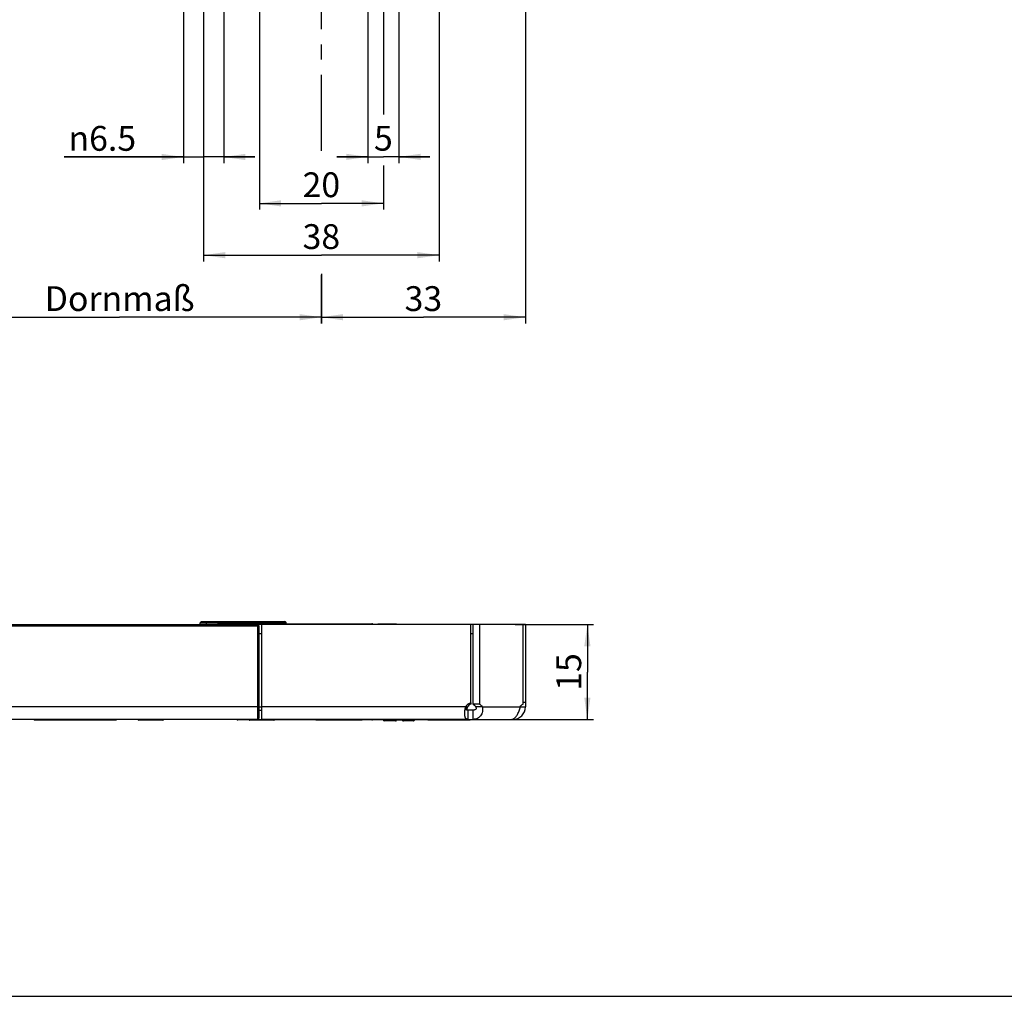
# Model space of a CAD drawing. Units: millimetres. Extents: x 25 to 589, y 5 to 415.
# Drawn here: x 148 to 307, y 5 to 162 of the extents above; entities that cross this region are included whole.
import ezdxf

# ---------------------------------------------------------------- set-up
doc = ezdxf.new("R2010")
doc.units = ezdxf.units.MM
doc.header["$LTSCALE"] = 32.67
doc.linetypes.add('CENTER', pattern=[0.6, 0.375, -0.075, 0.075, -0.075])
doc.layers.get('0').update_dxf_attribs({"linetype": 'CONTINUOUS'})
for name, color, linetype in [('S-AXIS', 7, 'CONTINUOUS'), ('X01822001_BL19', 7, 'CONTINUOUS'), ('X01822001_BL26', 7, 'CONTINUOUS'), ('X01822001_BL30', 7, 'CONTINUOUS'), ('X01822001_BL34', 7, 'CONTINUOUS'), ('X01822001_BL35', 7, 'CONTINUOUS'), ('X16405000_BL40', 7, 'CONTINUOUS'), ('X16500000_BL33', 7, 'CONTINUOUS'), ('X16501000_BL20', 7, 'CONTINUOUS'), ('X16906000_BL36', 7, 'CONTINUOUS'), ('X16911000_BL28', 7, 'CONTINUOUS'), ('X23110000_GEN_D65_BL23', 7, 'CONTINUOUS'), ('X23200000_GEN_D65_BL14', 7, 'CONTINUOUS'), ('X23600000_BL21', 7, 'CONTINUOUS'), ('X23990000_BL15', 7, 'CONTINUOUS')]:
    doc.layers.add(name, color=color, linetype=linetype)
doc.styles.add('TEXTSTYLE_1', font='gdt', dxfattribs={"width": 0.8})
doc.styles.add('TEXTSTYLE_3', font='swisscl.ttf')
doc.dimstyles.new('DIMSTYLE_2', dxfattribs={"dimtxt": 4, "dimasz": 3.5, "dimexe": 1, "dimexo": 0, "dimgap": 1, "dimtad": 1, "dimdec": 3, "dimdsep": 46, "dimtxsty": 'TEXTSTYLE_3', "dimblk": '_FILLED', "dimblk1": '_FILLED', "dimblk2": '_FILLED', "dimcen": 0.09, "dimclrt": 5, "dimadec": 0, "dimazin": 0, "dimtp": 0.3, "dimtm": 0.3, "dimtfac": 1, "dimtdec": 3, "dimtofl": 0, "dimtmove": 0, "dimatfit": 3, "dimldrblk": '_FILLED', "dimfxl": 1, "dimtolj": 1, "dimarcsym": 0})
doc.dimstyles.new('DIMSTYLE_3', dxfattribs={"dimtxt": 4, "dimasz": 3.5, "dimexe": 1, "dimexo": 0, "dimgap": 1, "dimtad": 1, "dimdec": 0, "dimdsep": 46, "dimtxsty": 'TEXTSTYLE_3', "dimblk": '_FILLED', "dimblk1": '_FILLED', "dimblk2": '_FILLED', "dimcen": 0.09, "dimclrt": 5, "dimadec": 0, "dimazin": 0, "dimtp": 0.3, "dimtm": 0.3, "dimtfac": 1, "dimtdec": 0, "dimtofl": 0, "dimtmove": 0, "dimatfit": 3, "dimldrblk": '_FILLED', "dimfxl": 1, "dimtolj": 1, "dimarcsym": 0})
doc.dimstyles.new('DIMSTYLE_4', dxfattribs={"dimtxt": 4, "dimasz": 3.5, "dimexe": 1, "dimexo": 0, "dimgap": 1, "dimtad": 1, "dimdec": 3, "dimdsep": 46, "dimtxsty": 'TEXTSTYLE_3', "dimblk": '_FILLED', "dimblk1": '_FILLED', "dimblk2": '_FILLED', "dimcen": 0.09, "dimclrt": 5, "dimadec": 0, "dimazin": 0, "dimtp": 0.2, "dimtm": 0.2, "dimtfac": 1, "dimtdec": 3, "dimtofl": 0, "dimtmove": 0, "dimatfit": 3, "dimldrblk": '_FILLED', "dimfxl": 1, "dimtolj": 1, "dimarcsym": 0})
doc.dimstyles.new('DIMSTYLE_6', dxfattribs={"dimtxt": 4, "dimasz": 3.5, "dimexe": 1, "dimexo": 0, "dimgap": 1, "dimtad": 1, "dimdec": 0, "dimdsep": 46, "dimtxsty": 'TEXTSTYLE_3', "dimblk": '_FILLED', "dimblk1": '_FILLED', "dimblk2": '_FILLED', "dimcen": 0.09, "dimclrt": 5, "dimadec": 0, "dimazin": 0, "dimtp": 0.2, "dimtm": 0.2, "dimtfac": 1, "dimtdec": 0, "dimtofl": 0, "dimtmove": 0, "dimatfit": 3, "dimldrblk": '_FILLED', "dimfxl": 1, "dimtolj": 1, "dimarcsym": 0})
doc.dimstyles.new('DIMSTYLE_8', dxfattribs={"dimtxt": 4, "dimasz": 3.5, "dimexe": 1, "dimexo": 0, "dimgap": 1, "dimtad": 1, "dimdec": 3, "dimdsep": 46, "dimtxsty": 'TEXTSTYLE_3', "dimblk": '_FILLED', "dimblk1": '_FILLED', "dimblk2": '_FILLED', "dimcen": 0.09, "dimclrt": 5, "dimadec": 0, "dimazin": 0, "dimtp": 0.1, "dimtm": 0.1, "dimtfac": 1, "dimtdec": 3, "dimtofl": 0, "dimtmove": 0, "dimatfit": 3, "dimldrblk": '_FILLED', "dimfxl": 1, "dimtolj": 1, "dimarcsym": 0})

# ---------------------------------------------------------------- blocks, each defined once
blk = doc.blocks.new('_FILLED')
at = {"color": 0, "linetype": 'BYBLOCK'}
blk.add_solid([(0, 0), (-1, 0.143), (-1, -0.143)], dxfattribs=at)
blk = doc.blocks.new('*D8')
at = {"color": 2, "linetype": 'CONTINUOUS'}
for p, q in [((229.76, 183.28), (229.76, 113.5)), ((196.86, 113.5), (196.86, 121.32)), ((196.86, 114.5), (213.31, 114.5)), ((229.76, 114.5), (213.31, 114.5))]:
    blk.add_line(p, q, dxfattribs=at)
at = {"color": 2, "linetype": 'CONTINUOUS', "xscale": 3.5, "yscale": 3.5, "zscale": 3.5, "rotation": 180}
blk.add_blockref('_FILLED', (196.86, 114.5), dxfattribs=at)
at = {"color": 2, "linetype": 'CONTINUOUS', "xscale": 3.5, "yscale": 3.5, "zscale": 3.5}
blk.add_blockref('_FILLED', (229.76, 114.5), dxfattribs=at)
at = {"color": 5, "linetype": 'CONTINUOUS', "insert": (213.31, 119.5), "char_height": 4, "width": 5.0179, "attachment_point": 2, "line_spacing_factor": 0.9, "style": 'TEXTSTYLE_3'}
blk.add_mtext('33', dxfattribs=at)
blk = doc.blocks.new('*D11')
at = {"color": 2, "linetype": 'CONTINUOUS'}
for p, q in [((228.09, 64.93), (240.76, 64.93)), ((239.76, 64.93), (239.76, 57.29)), ((239.76, 49.66), (239.76, 57.29)), ((227.56, 49.66), (240.76, 49.66))]:
    blk.add_line(p, q, dxfattribs=at)
at = {"color": 2, "linetype": 'CONTINUOUS', "xscale": 3.5, "yscale": 3.5, "zscale": 3.5}
for p, rotation in [((239.76, 64.93), 90), ((239.76, 49.66), 270)]:
    blk.add_blockref('_FILLED', p, dxfattribs=dict(at, rotation=rotation))
at = {"color": 5, "linetype": 'CONTINUOUS', "insert": (234.76, 57.29), "char_height": 4, "width": 5.0179, "attachment_point": 2, "rotation": 90, "line_spacing_factor": 0.9, "style": 'TEXTSTYLE_3'}
blk.add_mtext('15', dxfattribs=at)
blk = doc.blocks.new('*D13')
at = {"color": 2, "linetype": 'CONTINUOUS'}
for p, q in [((177.86, 183.13), (177.86, 123.5)), ((215.86, 183.13), (215.86, 123.5)), ((177.86, 124.5), (196.86, 124.5)), ((215.86, 124.5), (196.86, 124.5))]:
    blk.add_line(p, q, dxfattribs=at)
at = {"color": 2, "linetype": 'CONTINUOUS', "xscale": 3.5, "yscale": 3.5, "zscale": 3.5, "rotation": 180}
blk.add_blockref('_FILLED', (177.86, 124.5), dxfattribs=at)
at = {"color": 2, "linetype": 'CONTINUOUS', "xscale": 3.5, "yscale": 3.5, "zscale": 3.5}
blk.add_blockref('_FILLED', (215.86, 124.5), dxfattribs=at)
at = {"color": 5, "linetype": 'CONTINUOUS', "insert": (196.86, 129.5), "char_height": 4, "width": 5.0179, "attachment_point": 2, "line_spacing_factor": 0.9, "style": 'TEXTSTYLE_3'}
blk.add_mtext('38', dxfattribs=at)
blk = doc.blocks.new('*D15')
at = {"color": 2, "linetype": 'CONTINUOUS'}
for p, q in [((174.61, 191.38), (174.61, 139.34)), ((181.11, 191.38), (181.11, 139.34)), ((174.61, 140.34), (155.37, 140.34)), ((155.37, 140.34), (177.86, 140.34)), ((186.11, 140.34), (177.86, 140.34)), ((181.11, 140.34), (186.11, 140.34))]:
    blk.add_line(p, q, dxfattribs=at)
at = {"color": 2, "linetype": 'CONTINUOUS', "xscale": 3.5, "yscale": 3.5, "zscale": 3.5}
blk.add_blockref('_FILLED', (174.61, 140.34), dxfattribs=at)
at = {"color": 2, "linetype": 'CONTINUOUS', "xscale": 3.5, "yscale": 3.5, "zscale": 3.5, "rotation": 180}
blk.add_blockref('_FILLED', (181.11, 140.34), dxfattribs=at)
at = {"color": 5, "linetype": 'CONTINUOUS', "insert": (166.98, 145.34), "char_height": 4, "width": 11.6129, "attachment_point": 3, "line_spacing_factor": 0.9, "style": 'TEXTSTYLE_1'}
blk.add_mtext('{\\Fgdt;n}\\Fswisscl.ttf;6.5', dxfattribs=at)
blk = doc.blocks.new('*D18')
at = {"color": 2, "linetype": 'CONTINUOUS'}
for p, q in [((186.86, 179.98), (186.86, 131.86)), ((206.86, 179.98), (206.86, 147.18)), ((206.86, 138.97), (206.86, 131.86)), ((186.86, 132.86), (196.86, 132.86)), ((206.86, 132.86), (196.86, 132.86))]:
    blk.add_line(p, q, dxfattribs=at)
at = {"color": 2, "linetype": 'CONTINUOUS', "xscale": 3.5, "yscale": 3.5, "zscale": 3.5, "rotation": 180}
blk.add_blockref('_FILLED', (186.86, 132.86), dxfattribs=at)
at = {"color": 2, "linetype": 'CONTINUOUS', "xscale": 3.5, "yscale": 3.5, "zscale": 3.5}
blk.add_blockref('_FILLED', (206.86, 132.86), dxfattribs=at)
at = {"color": 5, "linetype": 'CONTINUOUS', "insert": (196.86, 137.86), "char_height": 4, "width": 5.0179, "attachment_point": 2, "line_spacing_factor": 0.9, "style": 'TEXTSTYLE_3'}
blk.add_mtext('20', dxfattribs=at)
blk = doc.blocks.new('*D19')
at = {"color": 2, "linetype": 'CONTINUOUS'}
for p, q in [((204.36, 184.38), (204.36, 139.36)), ((209.36, 184.38), (209.36, 139.36)), ((204.36, 140.36), (199.36, 140.36)), ((199.36, 140.36), (206.86, 140.36)), ((214.36, 140.36), (206.86, 140.36)), ((209.36, 140.36), (214.36, 140.36))]:
    blk.add_line(p, q, dxfattribs=at)
at = {"color": 2, "linetype": 'CONTINUOUS', "xscale": 3.5, "yscale": 3.5, "zscale": 3.5}
blk.add_blockref('_FILLED', (204.36, 140.36), dxfattribs=at)
at = {"color": 2, "linetype": 'CONTINUOUS', "xscale": 3.5, "yscale": 3.5, "zscale": 3.5, "rotation": 180}
blk.add_blockref('_FILLED', (209.36, 140.36), dxfattribs=at)
at = {"color": 5, "linetype": 'CONTINUOUS', "insert": (206.86, 145.36), "char_height": 4, "width": 2.509, "attachment_point": 2, "line_spacing_factor": 0.9, "style": 'TEXTSTYLE_3'}
blk.add_mtext('5', dxfattribs=at)
blk = doc.blocks.new('*D20')
at = {"color": 2, "linetype": 'CONTINUOUS'}
for p, q in [((131.76, 134.48), (131.76, 115.5)), ((196.86, 121.48), (196.86, 115.5)), ((131.76, 115.5), (131.76, 113.5)), ((131.76, 114.5), (164.31, 114.5)), ((196.86, 114.5), (164.31, 114.5)), ((196.86, 115.5), (196.86, 113.5))]:
    blk.add_line(p, q, dxfattribs=at)
at = {"color": 2, "linetype": 'CONTINUOUS', "xscale": 3.5, "yscale": 3.5, "zscale": 3.5}
for p, rotation in [((131.76, 114.5), 180), ((196.86, 114.5), 360)]:
    blk.add_blockref('_FILLED', p, dxfattribs=dict(at, rotation=rotation))
at = {"color": 5, "linetype": 'CONTINUOUS', "insert": (164.31, 119.5), "char_height": 4, "width": 17.4624, "attachment_point": 2, "line_spacing_factor": 0.9, "style": 'TEXTSTYLE_3'}
blk.add_mtext('Dornmaß', dxfattribs=at)
blk = doc.blocks.new('X23200000_GEN_D65_BL14', base_point=(335.98, 191.97))
at = {"layer": 'X23200000_GEN_D65_BL14', "color": 3, "linetype": 'CONTINUOUS'}
for p, q in [((220.96, 64.93), (187.26, 64.93)), ((187.26, 49.66), (187.26, 64.93)), ((220.96, 52.33), (220.96, 64.93)), ((229.41, 64.93), (222.34, 64.93)), ((222.34, 64.93), (222.34, 52.13)), ((229.41, 52.13), (229.41, 64.93)), ((229.76, 64.93), (229.76, 51.66)), ((186.56, 49.66), (227.56, 49.66)), ((220.47, 49.66), (187.26, 49.66))]:
    blk.add_line(p, q, dxfattribs=at)
at = {"layer": 'X23200000_GEN_D65_BL14', "color": 7, "linetype": 'CONTINUOUS'}
for p, q in [((222.34, 64.93), (221.28, 64.93)), ((221.28, 64.93), (221.28, 52.13)), ((229.76, 64.93), (229.41, 64.93)), ((186.76, 51.16), (187.26, 51.16)), ((221.54, 51.16), (220.47, 51.16)), ((220.47, 51.16), (220.47, 49.66)), ((220.96, 52.33), (220.96, 52.13)), ((222.34, 52.13), (221.28, 52.13)), ((221.35, 49.66), (221.35, 51.16)), ((221.37, 52.04), (221.37, 52.08)), ((222.8, 51.66), (221.74, 51.66)), ((228.94, 51.66), (229.76, 51.66)), ((229.76, 52.38), (229.41, 52.38)), ((227.76, 49.71), (227.76, 49.66))]:
    blk.add_line(p, q, dxfattribs=at)
at = {"layer": 'X23200000_GEN_D65_BL14', "color": 9, "linetype": 'CONTINUOUS'}
for p, q in [((186.76, 51.66), (187.26, 51.66)), ((220.12, 51.66), (187.26, 51.66)), ((220.12, 51.66), (220.43, 51.66)), ((222.8, 51.66), (228.94, 51.66)), ((186.76, 49.66), (186.76, 49.86))]:
    blk.add_line(p, q, dxfattribs=at)
at = {"layer": 'X23200000_GEN_D65_BL14', "color": 3, "linetype": 'CONTINUOUS'}
for centre, radius, start, end in [((221.24, 51.11), 1.25, 103.0596, 153.8539), ((224.99, 50.31), 4.76, 168.2899, 169.123), ((227.76, 51.66), 2, 270, 360)]:
    blk.add_arc(centre, radius, start, end, dxfattribs=at)
at = {"layer": 'X23200000_GEN_D65_BL14', "color": 7, "linetype": 'CONTINUOUS'}
for centre, radius, start, end in [((221.48, 50.99), 1.25, 114.7523, 147.5581), ((221.37, 51.41), 0.627, 83.6168, 89.9878), ((223.74, 50.81), 2.23, 170.6214, 170.9775)]:
    blk.add_arc(centre, radius, start, end, dxfattribs=at)
at = {"layer": 'X23200000_GEN_D65_BL14', "color": 3, "linetype": 'CONTINUOUS'}
for points, knots in [([(219.99, 50.59), (219.99, 50.77), (220.01, 51.12), (220.07, 51.48), (220.12, 51.66)], [0, 0, 0, 0, 0.479534, 1, 1, 1, 1]), ([(220.43, 51.66), (220.4, 51.57), (220.36, 51.44), (220.33, 51.31), (220.33, 51.27)], [0, 0, 0, 0, 0.751786, 1, 1, 1, 1]), ([(222.8, 51.66), (222.87, 51.42), (222.89, 50.91), (222.65, 50.33), (222.33, 49.98), (222.04, 49.79), (221.71, 49.68), (221.47, 49.66), (221.35, 49.66)], [0, 0, 0, 0, 0.265173, 0.515142, 0.635301, 0.754052, 0.87456, 1, 1, 1, 1]), ([(222.34, 52.13), (222.43, 52.09), (222.62, 51.95), (222.75, 51.77), (222.8, 51.66)], [0, 0, 0, 0, 0.47154, 1, 1, 1, 1]), ([(227.84, 49.74), (227.96, 49.81), (228.22, 50.03), (228.52, 50.48), (228.77, 51.04), (228.89, 51.45), (228.94, 51.66)], [0, 0, 0, 0, 0.193512, 0.437574, 0.714755, 1, 1, 1, 1]), ([(228.94, 51.66), (228.99, 51.77), (229.12, 51.95), (229.31, 52.09), (229.41, 52.13)], [0, 0, 0, 0, 0.528459, 1, 1, 1, 1]), ([(220.47, 49.66), (220.43, 49.66), (220.35, 49.67), (220.24, 49.71), (220.15, 49.79), (220.09, 49.9), (220.05, 50.04), (220, 50.27), (219.99, 50.46), (219.99, 50.59)], [0, 0, 0, 0, 0.106692, 0.199846, 0.292587, 0.396323, 0.517737, 0.659246, 1, 1, 1, 1]), ([(227.56, 49.66), (227.58, 49.66), (227.68, 49.67), (227.77, 49.71), (227.84, 49.74)], [0, 0, 0, 0, 0.213829, 1, 1, 1, 1])]:
    blk.add_open_spline(points, degree=3, knots=knots, dxfattribs=at)
at = {"layer": 'X23200000_GEN_D65_BL14', "color": 7, "linetype": 'CONTINUOUS'}
for points, knots in [([(220.47, 51.16), (220.39, 51.16), (220.24, 51.16), (220.09, 51.21), (220.04, 51.26)], [0, 0, 0, 0, 0.539018, 1, 1, 1, 1]), ([(220.43, 51.66), (220.37, 51.62), (220.29, 51.53), (220.23, 51.4), (220.23, 51.34)], [0, 0, 0, 0, 0.529765, 1, 1, 1, 1]), ([(220.23, 51.34), (220.23, 51.32), (220.24, 51.28), (220.26, 51.25), (220.27, 51.24)], [0, 0, 0, 0, 0.521803, 1, 1, 1, 1]), ([(220.27, 51.24), (220.3, 51.21), (220.38, 51.17), (220.46, 51.16), (220.51, 51.16)], [0, 0, 0, 0, 0.462644, 1, 1, 1, 1]), ([(221.28, 52.13), (221.37, 52.09), (221.56, 51.95), (221.69, 51.77), (221.74, 51.66)], [0, 0, 0, 0, 0.47154, 1, 1, 1, 1]), ([(221.74, 51.66), (221.78, 51.62), (221.83, 51.56), (221.86, 51.45), (221.85, 51.37), (221.8, 51.29), (221.7, 51.21), (221.61, 51.19), (221.54, 51.17)], [0, 0, 0, 0, 0.230723, 0.346045, 0.463277, 0.586628, 0.719103, 1, 1, 1, 1])]:
    blk.add_open_spline(points, degree=3, knots=knots, dxfattribs=at)
blk = doc.blocks.new('X23990000_BL15', base_point=(322.99, 191.99))
at = {"layer": 'X23990000_BL15', "color": 9, "linetype": 'CONTINUOUS'}
for p, q in [((145.66, 64.76), (186.76, 64.76)), ((186.56, 64.96), (186.56, 49.66)), ((186.76, 51.66), (145.66, 51.66))]:
    blk.add_line(p, q, dxfattribs=at)
at = {"layer": 'X23990000_BL15', "color": 7, "linetype": 'CONTINUOUS'}
for p, q in [((145.86, 64.96), (186.56, 64.96)), ((186.76, 64.76), (186.76, 49.86)), ((145.86, 49.66), (186.56, 49.66))]:
    blk.add_line(p, q, dxfattribs=at)
for centre, start, end in [((186.56, 64.76), 0, 90), ((186.56, 49.86), 270, 360)]:
    blk.add_arc(centre, 0.2, start, end, dxfattribs=at)
blk = doc.blocks.new('X01822001_BL19', base_point=(318.75, 119.64))
at = {"layer": 'X01822001_BL19', "color": 7, "linetype": 'CONTINUOUS'}
for p, q in [((163.76, 49.51), (157.36, 49.51)), ((163.76, 49.66), (163.76, 49.51))]:
    blk.add_line(p, q, dxfattribs=at)
blk = doc.blocks.new('X16501000_BL20', base_point=(349.75, 164.69))
at = {"layer": 'X16501000_BL20', "color": 7, "linetype": 'CONTINUOUS'}
for p, q in [((186.61, 49.56), (183.41, 49.56)), ((196.66, 49.56), (188.71, 49.56)), ((205.01, 49.56), (203.46, 49.56))]:
    blk.add_line(p, q, dxfattribs=at)
for centre, start, end in [((183.41, 49.86), 222.0714, 270), ((186.61, 49.86), 270, 315), ((188.71, 49.86), 222.0711, 270), ((205.01, 49.86), 270, 317.9289)]:
    blk.add_arc(centre, 0.3, start, end, dxfattribs=at)
blk = doc.blocks.new('X23600000_BL21', base_point=(344.17, 145.38))
at = {"layer": 'X23600000_BL21', "color": 7, "linetype": 'CONTINUOUS'}
for p, q in [((180.36, 65.09), (183.76, 65.09)), ((171.28, 49.54), (167.43, 49.54)), ((189.18, 49.54), (185.33, 49.54)), ((210.56, 49.54), (208.16, 49.54))]:
    blk.add_line(p, q, dxfattribs=at)
for centre, start, end in [((180.36, 64.79), 90, 144.1889), ((183.76, 64.79), 66.6219, 90), ((167.43, 49.84), 215.8111, 270), ((171.28, 49.84), 270, 324.1889), ((185.33, 49.84), 246.6219, 270), ((189.18, 49.84), 270, 292.5), ((208.16, 49.84), 247.6037, 270), ((210.56, 49.84), 270, 324.1889)]:
    blk.add_arc(centre, 0.3, start, end, dxfattribs=at)
blk = doc.blocks.new('X23110000_GEN_D65_BL23', base_point=(331.93, 197.82))
at = {"layer": 'X23110000_GEN_D65_BL23', "color": 7, "linetype": 'CONTINUOUS'}
for p, q in [((227.66, 64.96), (186.56, 64.96)), ((221.36, 64.93), (221.36, 64.96)), ((227.66, 64.93), (227.66, 64.96))]:
    blk.add_line(p, q, dxfattribs=at)
at = {"layer": 'X23110000_GEN_D65_BL23', "color": 3, "linetype": 'CONTINUOUS'}
for p, q in [((187.26, 63.46), (186.76, 63.46)), ((221.28, 63.46), (220.96, 63.46))]:
    blk.add_line(p, q, dxfattribs=at)
blk = doc.blocks.new('X01822001_BL26', base_point=(372.03, 129.7))
at = {"layer": 'X01822001_BL26', "color": 7, "linetype": 'CONTINUOUS'}
for p, q in [((214.06, 49.66), (214.06, 49.51)), ((220.86, 49.51), (214.06, 49.51)), ((220.86, 49.66), (220.86, 49.51))]:
    blk.add_line(p, q, dxfattribs=at)
blk = doc.blocks.new('X16911000_BL28', base_point=(364.51, 135.16))
at = {"layer": 'X16911000_BL28', "color": 7, "linetype": 'CONTINUOUS'}
for p, q in [((208.81, 49.41), (207.01, 49.41)), ((211.7, 49.41), (210.1, 49.41)), ((211.9, 49.66), (211.9, 49.61))]:
    blk.add_line(p, q, dxfattribs=at)
at = {"layer": 'X16911000_BL28', "color": 9, "linetype": 'CONTINUOUS'}
blk.add_line((211.9, 49.61), (210.75, 49.61), dxfattribs=at)
at = {"layer": 'X16911000_BL28', "color": 7, "linetype": 'CONTINUOUS'}
for centre, start, end in [((207.01, 49.61), 194.4889, 270.0018), ((208.81, 49.61), 270.0006, 337.7742), ((210.1, 49.61), 202.2258, 269.9993), ((211.7, 49.61), 269.9986, 360)]:
    blk.add_arc(centre, 0.2, start, end, dxfattribs=at)
blk = doc.blocks.new('X01822001_BL30', base_point=(355.14, 147.64))
at = {"layer": 'X01822001_BL30', "color": 7, "linetype": 'CONTINUOUS'}
for p in [(195.96, 49.56), (196.66, 49.51)]:
    blk.add_line(p, (195.96, 49.51), dxfattribs=at)
blk = doc.blocks.new('X16500000_BL33', base_point=(344.93, 168.81))
at = {"layer": 'X16500000_BL33', "color": 7, "linetype": 'CONTINUOUS'}
for p, q in [((183.41, 65.06), (186.61, 65.06)), ((188.71, 65.06), (205.01, 65.06))]:
    blk.add_line(p, q, dxfattribs=at)
for centre, start, end in [((183.41, 64.76), 90, 135.0002), ((186.61, 64.76), 45.0017, 90), ((188.71, 64.76), 90, 134.9986), ((205.01, 64.76), 45.0014, 90)]:
    blk.add_arc(centre, 0.3, start, end, dxfattribs=at)
blk = doc.blocks.new('X01822001_BL34', base_point=(312.78, 189.99))
at = {"layer": 'X01822001_BL34', "color": 7, "linetype": 'CONTINUOUS'}
for p, q in [((150.56, 49.66), (150.56, 49.51)), ((157.36, 49.51), (150.56, 49.51)), ((157.36, 49.66), (157.36, 49.51))]:
    blk.add_line(p, q, dxfattribs=at)
blk = doc.blocks.new('X01822001_BL35', base_point=(355.79, 169.14))
at = {"layer": 'X01822001_BL35', "color": 7, "linetype": 'CONTINUOUS'}
for p, q in [((196.66, 49.66), (196.66, 49.51)), ((203.46, 49.51), (196.66, 49.51)), ((203.46, 49.66), (203.46, 49.51))]:
    blk.add_line(p, q, dxfattribs=at)
blk = doc.blocks.new('X16906000_BL36', base_point=(362.72, 189.34))
at = {"layer": 'X16906000_BL36', "color": 7, "linetype": 'CONTINUOUS'}
for p, q in [((206.01, 65.06), (205.91, 64.96)), ((206.01, 65.06), (208.91, 65.06)), ((208.91, 65.06), (209.01, 64.96)), ((206.01, 49.56), (205.91, 49.66)), ((208.91, 49.56), (206.01, 49.56)), ((208.91, 49.56), (209.01, 49.66))]:
    blk.add_line(p, q, dxfattribs=at)
blk = doc.blocks.new('X16405000_BL40', base_point=(184.26, 140.45))
at = {"layer": 'X16405000_BL40', "color": 7, "linetype": 'CONTINUOUS'}
for p, q in [((177.33, 64.96), (177.33, 65.21)), ((177.53, 65.41), (190.99, 65.41)), ((191.19, 65.06), (191.19, 65.21))]:
    blk.add_line(p, q, dxfattribs=at)
at = {"layer": 'X16405000_BL40', "color": 9, "linetype": 'CONTINUOUS'}
for p, q in [((177.33, 65.21), (191.19, 65.21)), ((178.34, 64.96), (178.34, 65.21)), ((189.06, 65.06), (189.06, 65.21))]:
    blk.add_line(p, q, dxfattribs=at)
at = {"layer": 'X16405000_BL40', "color": 7, "linetype": 'CONTINUOUS'}
for points in [[(183.12, 211.38), (183.1, 211.36), (183.07, 211.35), (183.04, 211.34)], [(183.34, 211.5), (183.31, 211.48), (183.28, 211.46), (183.24, 211.44), (183.21, 211.42), (183.18, 211.41), (183.15, 211.39), (183.12, 211.38)]]:
    blk.add_lwpolyline(points, dxfattribs=at)
for centre, radius, start, end in [((203, 159.01), 59.59, 107.1785, 111.203), ((203, 159.01), 56.01, 110.8759, 113.7234), ((183.89, 210.66), 1, 110.3053, 123.1048), ((203, 159.01), 56.08, 109.8834, 110.3053), ((177.53, 65.21), 0.2, 89.9963, 180), ((190.99, 65.21), 0.2, 0, 90.0032)]:
    blk.add_arc(centre, radius, start, end, dxfattribs=at)
at = {"layer": 'X16405000_BL40', "color": 9, "linetype": 'CONTINUOUS'}
for points, knots in [([(178.43, 65.41), (178.4, 65.41), (178.36, 65.35), (178.35, 65.29), (178.34, 65.24), (178.34, 65.21)], [0, 0, 0, 0, 0.364964, 0.662068, 1, 1, 1, 1]), ([(189.1, 65.41), (189.1, 65.41), (189.08, 65.39), (189.06, 65.32), (189.06, 65.26), (189.06, 65.21)], [0, 0, 0, 0, 0.11121, 0.328204, 1, 1, 1, 1])]:
    blk.add_open_spline(points, degree=3, knots=knots, dxfattribs=at)

msp = doc.modelspace()

# ---------------------------------------------------------------- linework, layer by layer
at = {"color": 5, "linetype": 'CONTINUOUS'}
msp.add_line((25, 5), (589, 5), dxfattribs=at)
at = {"layer": 'S-AXIS', "color": 7, "linetype": 'CENTER'}
msp.add_line((196.858, 141.3323), (196.858, 245.5236), dxfattribs=at)

# ---------------------------------------------------------------- block references
at = {"layer": 'X01822001_BL19'}
msp.add_blockref('X01822001_BL19', (318.751, 119.6431), dxfattribs=at)
at = {"layer": 'X01822001_BL26'}
msp.add_blockref('X01822001_BL26', (372.0261, 129.7031), dxfattribs=at)
at = {"layer": 'X01822001_BL30'}
msp.add_blockref('X01822001_BL30', (355.1385, 147.6431), dxfattribs=at)
at = {"layer": 'X01822001_BL34'}
msp.add_blockref('X01822001_BL34', (312.7798, 189.9931), dxfattribs=at)
at = {"layer": 'X01822001_BL35'}
msp.add_blockref('X01822001_BL35', (355.7916, 169.1431), dxfattribs=at)
at = {"layer": 'X16405000_BL40'}
msp.add_blockref('X16405000_BL40', (184.2591, 140.4527), dxfattribs=at)
at = {"layer": 'X16500000_BL33'}
msp.add_blockref('X16500000_BL33', (344.9309, 168.8142), dxfattribs=at)
at = {"layer": 'X16501000_BL20'}
msp.add_blockref('X16501000_BL20', (349.7503, 164.6931), dxfattribs=at)
at = {"layer": 'X16906000_BL36'}
msp.add_blockref('X16906000_BL36', (362.719, 189.3431), dxfattribs=at)
at = {"layer": 'X16911000_BL28'}
msp.add_blockref('X16911000_BL28', (364.5108, 135.1553), dxfattribs=at)
at = {"layer": 'X23110000_GEN_D65_BL23'}
msp.add_blockref('X23110000_GEN_D65_BL23', (331.9331, 197.8181), dxfattribs=at)
at = {"layer": 'X23200000_GEN_D65_BL14'}
msp.add_blockref('X23200000_GEN_D65_BL14', (335.9764, 191.9681), dxfattribs=at)
at = {"layer": 'X23600000_BL21'}
msp.add_blockref('X23600000_BL21', (344.1723, 145.3806), dxfattribs=at)
at = {"layer": 'X23990000_BL15'}
msp.add_blockref('X23990000_BL15', (322.9862, 191.9931), dxfattribs=at)

# ---------------------------------------------------------------- dimensions: what is measured, and where the dimension line sits
at = {"color": 2, "linetype": 'CONTINUOUS'}
for base, p1, p2, text, dimstyle, picture, middle in [((181.108, 140.3391), (174.608, 191.3755), (181.108, 191.3755), '%%c<>', 'DIMSTYLE_4', '*D15', (161.1767, 140.3391)), ((196.858, 114.5034), (131.758, 134.4755), (196.858, 121.4752), 'Dornmaß', 'DIMSTYLE_2', '*D20', (164.308, 114.5034))]:
    dim = msp.add_linear_dim(base=base, p1=p1, p2=p2, text=text, dimstyle=dimstyle, dxfattribs=at)
    dim.commit()
    dim.dimension.update_dxf_attribs({"geometry": picture, "text_midpoint": middle, "dimtype": 160})
for base, p1, p2, dimstyle, picture, middle in [((209.358, 140.3625), (204.358, 184.3755), (209.358, 184.3755), 'DIMSTYLE_8', '*D19', (206.858, 140.3625)), ((229.758, 114.5034), (196.858, 121.3176), (229.758, 183.2755), 'DIMSTYLE_3', '*D8', (213.308, 114.5034)), ((206.858, 132.8638), (186.858, 179.9754), (206.858, 179.9754), 'DIMSTYLE_4', '*D18', (196.858, 132.8638))]:
    dim = msp.add_linear_dim(base=base, p1=p1, p2=p2, dimstyle=dimstyle, dxfattribs=at)
    dim.commit()
    dim.dimension.update_dxf_attribs({"geometry": picture, "text_midpoint": middle, "dimtype": 160})
for base, p1, p2, angle, dimstyle, picture, middle in [((177.858, 124.5034), (215.858, 183.1255), (177.858, 183.1255), 180, 'DIMSTYLE_2', '*D13', (196.858, 124.5034)), ((239.758, 49.6608), (228.0937, 64.9254), (227.5617, 49.6608), 270, 'DIMSTYLE_6', '*D11', (239.758, 57.2931))]:
    dim = msp.add_linear_dim(base=base, p1=p1, p2=p2, angle=angle, dimstyle=dimstyle, dxfattribs=at)
    dim.commit()
    dim.dimension.update_dxf_attribs({"geometry": picture, "text_midpoint": middle, "dimtype": 160})

doc.saveas('drawing.dxf')
